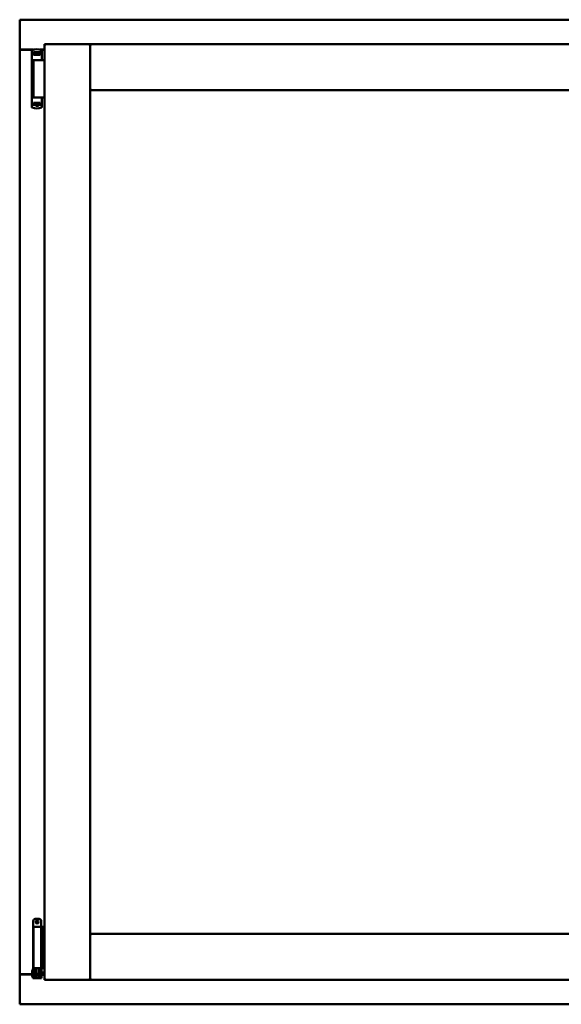
# Model space of a CAD drawing. Units: millimetres. Extents: x 13 to 821, y 10 to 287.
# Drawn here: x 366 to 387, y 200 to 237 of the extents above; entities that cross this region are included whole.
import ezdxf

# ---------------------------------------------------------------- set-up
doc = ezdxf.new("R2010")
doc.units = ezdxf.units.MM
doc.layers.add('Visible (ISO)', color=7, linetype='Continuous', lineweight=50)

msp = doc.modelspace()

# ---------------------------------------------------------------- linework, layer by layer
at = {"layer": 'Visible (ISO)'}
for p, q in [((366.2357, 236.7399), (366.1857, 236.7899)), ((366.1857, 236.7899), (366.1857, 235.6649)), ((396.9357, 236.7899), (366.1857, 236.7899)), ((367.1107, 235.8649), (368.8357, 235.8649)), ((367.1107, 235.8649), (367.1607, 235.8149)), ((367.1107, 235.8649), (367.1107, 200.7149)), ((368.7857, 235.8149), (368.8357, 235.8649)), ((368.8357, 234.1399), (368.8357, 235.8649)), ((368.8857, 235.8149), (368.8357, 235.8649)), ((394.2857, 235.8649), (368.8357, 235.8649)), ((368.8357, 235.8649), (368.8357, 200.7149)), ((366.1857, 235.6649), (366.1924, 235.6649)), ((366.1857, 235.6649), (366.2026, 235.6649)), ((366.1857, 235.6649), (366.1857, 200.9149)), ((366.7074, 235.6649), (366.2026, 235.6649)), ((366.6654, 235.6524), (366.2357, 235.6524)), ((366.6415, 235.6244), (366.6415, 235.5699)), ((366.6415, 235.5699), (366.6415, 235.5249)), ((366.6415, 233.6099), (366.6415, 235.5249)), ((366.6615, 235.5449), (366.7341, 235.5449)), ((366.7021, 235.5249), (366.7021, 235.4699)), ((366.8415, 235.4699), (366.7021, 235.4699)), ((366.7513, 235.5724), (366.704, 235.5724)), ((366.704, 235.5449), (366.704, 235.5724)), ((366.7341, 235.5449), (366.7354, 235.5449)), ((366.7513, 235.5449), (366.7354, 235.5449)), ((366.7365, 235.4699), (366.7365, 235.4999)), ((366.7365, 235.4999), (366.7777, 235.4999)), ((366.739, 235.4949), (366.7365, 235.4949)), ((366.739, 235.4699), (366.739, 235.4949)), ((366.759, 235.4949), (366.739, 235.4949)), ((366.7902, 235.5724), (366.7513, 235.5724)), ((366.7902, 235.5449), (366.7513, 235.5449)), ((366.7727, 235.4949), (366.759, 235.4949)), ((366.7727, 235.4949), (366.7814, 235.4949)), ((366.7777, 235.4999), (366.7777, 235.5449)), ((366.7827, 235.5024), (366.7777, 235.5024)), ((366.7827, 235.4789), (366.7827, 235.5399)), ((366.7827, 235.5399), (366.8102, 235.5399)), ((366.7827, 235.4789), (366.7827, 235.4703)), ((366.8927, 235.5724), (366.7902, 235.5724)), ((366.8927, 235.5449), (366.7902, 235.5449)), ((366.8102, 235.5399), (366.8102, 235.5024)), ((366.8752, 235.5399), (366.8102, 235.5399)), ((366.9523, 235.4699), (366.8415, 235.4699)), ((366.8752, 235.5024), (366.8752, 235.5399)), ((366.8752, 235.5399), (366.9027, 235.5399)), ((366.9316, 235.5724), (366.8927, 235.5724)), ((366.9316, 235.5449), (366.8927, 235.5449)), ((366.9027, 235.5399), (366.9027, 235.4789)), ((366.9052, 235.5024), (366.9027, 235.5024)), ((366.9027, 235.4703), (366.9027, 235.4789)), ((366.904, 235.4949), (366.9127, 235.4949)), ((366.9052, 235.5449), (366.9052, 235.4999)), ((366.9052, 235.4999), (366.9465, 235.4999)), ((366.9127, 235.4949), (366.9265, 235.4949)), ((366.9465, 235.4949), (366.9265, 235.4949)), ((366.979, 235.5724), (366.9316, 235.5724)), ((366.979, 235.5449), (366.9316, 235.5449)), ((366.9465, 235.4999), (366.9465, 235.4699)), ((367.1107, 235.6649), (366.9505, 235.6649)), ((366.9523, 235.4699), (366.9523, 235.5249)), ((366.979, 235.5449), (366.979, 235.5724)), ((366.9866, 235.5449), (366.979, 235.5449)), ((367.1107, 235.6524), (366.9925, 235.6524)), ((366.9992, 235.65), (366.9988, 235.6501)), ((367.0165, 235.6262), (367.0165, 235.2824)), ((366.8415, 235.2699), (366.6624, 235.2699)), ((366.7002, 235.2649), (366.9806, 235.2649)), ((366.7002, 235.2649), (366.7002, 233.8649)), ((366.7702, 235.2649), (366.7702, 235.2699)), ((366.9682, 235.2699), (366.8415, 235.2699)), ((366.9127, 235.2649), (366.9127, 235.2699)), ((366.9682, 235.2699), (367.003, 235.2699)), ((367.0174, 235.2649), (366.9806, 235.2649)), ((367.004, 235.2699), (367.003, 235.2699)), ((367.0298, 235.2649), (367.0174, 235.2649)), ((367.1107, 235.2649), (367.0298, 235.2649)), ((366.7451, 233.8649), (366.6624, 233.8649)), ((366.7451, 233.8649), (366.9806, 233.8649)), ((367.0174, 233.8649), (366.9806, 233.8649)), ((367.0165, 233.5085), (367.0165, 233.8524)), ((367.0298, 233.8649), (367.0174, 233.8649)), ((367.1107, 233.8649), (367.0298, 233.8649)), ((368.8357, 234.1399), (368.8857, 234.1899)), ((394.2857, 234.1399), (368.8357, 234.1399)), ((366.6415, 233.5649), (366.6415, 233.6099)), ((366.6415, 233.5104), (366.6415, 233.5649)), ((366.6615, 233.5899), (366.7341, 233.5899)), ((366.7021, 233.6099), (366.7021, 233.6649)), ((366.8415, 233.6649), (366.7021, 233.6649)), ((366.7341, 233.5899), (366.7777, 233.5899)), ((366.7365, 233.6649), (366.7365, 233.6349)), ((366.7365, 233.6399), (366.7565, 233.6399)), ((366.7365, 233.6349), (366.7777, 233.6349)), ((366.7702, 233.6399), (366.7565, 233.6399)), ((366.7789, 233.6399), (366.7702, 233.6399)), ((366.7927, 233.5561), (366.7732, 233.5899)), ((366.7777, 233.6349), (366.7777, 233.5899)), ((366.7802, 233.6319), (366.7777, 233.6289)), ((366.7802, 233.62), (366.7777, 233.62)), ((366.7802, 233.5951), (366.7777, 233.5951)), ((366.7777, 233.5821), (366.7777, 233.5649)), ((366.7802, 233.6645), (366.7802, 233.6558)), ((366.7802, 233.5949), (366.7802, 233.6558)), ((366.8077, 233.5949), (366.7802, 233.5949)), ((366.8837, 233.5524), (366.7992, 233.5524)), ((366.8077, 233.6324), (366.8077, 233.5949)), ((366.8077, 233.5949), (366.8727, 233.5949)), ((366.9523, 233.6649), (366.8415, 233.6649)), ((366.8727, 233.5949), (366.8727, 233.6324)), ((366.9002, 233.5949), (366.8727, 233.5949)), ((366.8902, 233.5561), (366.9097, 233.5899)), ((366.9002, 233.6558), (366.9002, 233.6645)), ((366.9002, 233.6558), (366.9002, 233.5949)), ((366.9002, 233.6349), (366.9052, 233.6289)), ((366.9052, 233.62), (366.9002, 233.62)), ((366.9052, 233.5951), (366.9002, 233.5951)), ((366.9102, 233.6399), (366.9015, 233.6399)), ((366.9052, 233.6349), (366.9465, 233.6349)), ((366.9052, 233.5899), (366.9052, 233.6349)), ((366.9052, 233.5899), (366.9254, 233.5899)), ((366.9052, 233.5649), (366.9052, 233.5821)), ((366.9102, 233.6399), (366.924, 233.6399)), ((366.924, 233.6399), (366.944, 233.6399)), ((366.9254, 233.5899), (366.9609, 233.5899)), ((366.944, 233.6649), (366.944, 233.6399)), ((366.944, 233.6399), (366.9465, 233.6399)), ((366.9465, 233.6349), (366.9465, 233.6649)), ((366.9523, 233.6649), (366.9523, 233.6099)), ((366.9866, 233.5899), (366.9609, 233.5899)), ((366.9992, 233.4848), (366.9988, 233.4846)), ((366.6915, 202.9211), (366.6915, 201.1461)), ((366.7665, 202.9961), (366.9165, 202.9961)), ((366.9915, 202.9211), (366.9915, 202.6961)), ((366.8487, 202.6961), (366.704, 202.6961)), ((366.704, 202.6961), (366.704, 201.1461)), ((366.8487, 202.6961), (366.9667, 202.6961)), ((366.9864, 202.6961), (366.9667, 202.6961)), ((366.9864, 202.6961), (366.9864, 201.1461)), ((366.9864, 202.6961), (367.0506, 202.6961)), ((367.0506, 202.6961), (367.0506, 201.1461)), ((367.0506, 202.6961), (367.0936, 202.6961)), ((367.0936, 202.6961), (367.106, 202.6961)), ((367.106, 202.6961), (367.1107, 202.6961)), ((368.8857, 202.3899), (368.8357, 202.4399)), ((368.8357, 202.4399), (368.8357, 200.7149)), ((368.8357, 202.4399), (394.2857, 202.4399)), ((366.1924, 200.9149), (366.1857, 200.9149)), ((366.1857, 199.7899), (366.1857, 200.9149)), ((366.2026, 200.9149), (366.1857, 200.9149)), ((366.6515, 200.9149), (366.2026, 200.9149)), ((366.2357, 200.9274), (366.6515, 200.9274)), ((366.6515, 201.0538), (366.6615, 201.0711)), ((366.6515, 201.0538), (366.6515, 200.8385)), ((366.6615, 201.0711), (366.6615, 200.8211)), ((366.6765, 201.0711), (366.6615, 201.0711)), ((366.6885, 201.1363), (366.6765, 201.0961)), ((366.6765, 201.0961), (366.7432, 201.0961)), ((366.6765, 200.9073), (366.6765, 201.0961)), ((366.6915, 201.1461), (366.6885, 201.1363)), ((366.6915, 201.1461), (366.704, 201.1461)), ((366.704, 201.1461), (366.8487, 201.1461)), ((366.7432, 200.9073), (366.7432, 201.0961)), ((366.7432, 201.0961), (366.7532, 201.0961)), ((366.7915, 201.0461), (366.7432, 201.0461)), ((366.7506, 201.1461), (366.7492, 201.1363)), ((366.7915, 201.0979), (366.7915, 201.1211)), ((366.7915, 201.0979), (366.7915, 200.9961)), ((366.7915, 200.8966), (366.7915, 200.9961)), ((366.9667, 201.1461), (366.8487, 201.1461)), ((366.8915, 201.1211), (366.8915, 201.0979)), ((366.8915, 200.9961), (366.8915, 201.0979)), ((366.939, 201.0461), (366.8915, 201.0461)), ((366.8915, 200.9961), (366.8915, 200.8966)), ((366.9297, 201.0961), (366.9397, 201.0961)), ((366.9323, 201.1461), (366.9337, 201.1363)), ((366.939, 201.0461), (366.939, 200.8461)), ((366.9397, 201.0286), (366.939, 201.0286)), ((366.9397, 201.0961), (367.0065, 201.0961)), ((366.9397, 200.9073), (366.9397, 201.0961)), ((366.9667, 201.1461), (366.9864, 201.1461)), ((367.0506, 201.1461), (366.9864, 201.1461)), ((366.9915, 201.1461), (366.9944, 201.1363)), ((367.0065, 201.0961), (366.9944, 201.1363)), ((367.0065, 200.9073), (367.0065, 201.0961)), ((367.0265, 201.0286), (367.0065, 201.0286)), ((367.0265, 201.0286), (367.0265, 200.8636)), ((367.0265, 200.9274), (367.1107, 200.9274)), ((367.1107, 200.9149), (367.0265, 200.9149)), ((367.0936, 201.1461), (367.0506, 201.1461)), ((367.106, 201.1461), (367.0936, 201.1461)), ((367.1107, 201.1461), (367.106, 201.1461)), ((366.6515, 200.8385), (366.6615, 200.8211)), ((366.6765, 200.8211), (366.6615, 200.8211)), ((366.6765, 200.9073), (366.6765, 200.8267)), ((366.6765, 200.8267), (366.6765, 200.7711)), ((366.7432, 200.7711), (366.6765, 200.7711)), ((366.7432, 200.9073), (366.7432, 200.8267)), ((366.7915, 200.8461), (366.7432, 200.8461)), ((366.7432, 200.7711), (366.7432, 200.8267)), ((366.7432, 200.7711), (366.7532, 200.7711)), ((366.7532, 200.7711), (366.9297, 200.7711)), ((366.7915, 200.8957), (366.7915, 200.8966)), ((366.7915, 200.8957), (366.7915, 200.7986)), ((366.7915, 200.8957), (366.8915, 200.8957)), ((366.7915, 200.7986), (366.8915, 200.7986)), ((366.8915, 200.8966), (366.8915, 200.8957)), ((366.8915, 200.7986), (366.8915, 200.8957)), ((366.939, 200.8461), (366.8915, 200.8461)), ((366.9297, 200.7711), (366.9397, 200.7711)), ((366.9397, 200.8636), (366.939, 200.8636)), ((366.9397, 200.9073), (366.9397, 200.8267)), ((366.9397, 200.8267), (366.9397, 200.7711)), ((367.0065, 200.7711), (366.9397, 200.7711)), ((367.0065, 200.9073), (367.0065, 200.8267)), ((367.0265, 200.8636), (367.0065, 200.8636)), ((367.0065, 200.7711), (367.0065, 200.8267)), ((367.1607, 200.7649), (367.1107, 200.7149)), ((367.1107, 200.7149), (368.8357, 200.7149)), ((368.8357, 200.7149), (368.7857, 200.7649)), ((368.8357, 200.7149), (368.8857, 200.7649)), ((368.8357, 200.7149), (394.2857, 200.7149)), ((366.1857, 199.7899), (366.2357, 199.8399)), ((366.1857, 199.7899), (396.9357, 199.7899))]:
    msp.add_line(p, q, dxfattribs=at)
for radius in [0.0558, 0.0313]:
    msp.add_circle((366.8415, 202.8836), radius, dxfattribs=at)
for centre, radius, start, end in [((366.2357, 235.7024), 0.05, 228.59038, 270), ((366.829, 235.1799), 0.5, 70.13588, 110.00519), ((366.9915, 235.6262), 0.025, 0, 69.99481), ((367.004, 235.2449), 0.025, 90, 126.8699), ((367.004, 235.2824), 0.0125, 270, 0), ((367.004, 233.8524), 0.0125, 0, 90), ((366.829, 233.9549), 0.5, 249.99481, 289.86412), ((366.7992, 233.5599), 0.0075, 210, 270), ((366.8837, 233.5599), 0.0075, 270, 330), ((366.9915, 233.5085), 0.025, 290.00519, 0), ((366.7665, 202.9211), 0.075, 90, 180), ((366.9165, 202.9211), 0.075, 0, 90), ((366.2357, 200.8774), 0.05, 90, 131.40962)]:
    msp.add_arc(centre, radius, start, end, dxfattribs=at)
for centre, major_axis, ratio, start_param, end_param in [((366.7209, 235.5024), (0.0893, 0), 0.3639702, 5.4770712, 6.2831853), ((366.9645, 235.5024), (0.0893, 0), 0.3639702, 3.1415927, 3.9477068), ((366.7184, 233.6324), (-0.0893, 0), 0.3639702, 3.1415927, 3.9477068), ((366.962, 233.6324), (-0.0893, 0), 0.3639702, 5.4770712, 6.2831853), ((366.8415, 200.1096), (0, -0.8365), 0.176327, 2.7957569, 3.4874284)]:
    msp.add_ellipse(centre, major_axis=major_axis, ratio=ratio, start_param=start_param, end_param=end_param, dxfattribs=at)
for points, knots in [([(366.2357, 235.6899), (366.2312, 235.6867), (366.2262, 235.6832), (366.2166, 235.6766), (366.2119, 235.6735), (366.205, 235.6694), (366.202, 235.6678), (366.1967, 235.6656), (366.1943, 235.6649), (366.1924, 235.6649)], [0, 0, 0, 0, 0.06652881, 0.06652881, 0.13305763, 0.13305763, 0.1783983, 0.1783983, 0.22373898, 0.22373898, 0.22373898, 0.22373898]), ([(366.6415, 235.6262), (366.6415, 235.6288), (366.6419, 235.6314), (366.6426, 235.6338), (366.6427, 235.6341), (366.6428, 235.6344), (366.6429, 235.6347), (366.6437, 235.6368), (366.6447, 235.6388), (366.646, 235.6406), (366.6462, 235.6409), (366.6464, 235.6412), (366.6467, 235.6415), (366.648, 235.6432), (366.6495, 235.6448), (366.6512, 235.6461), (366.6514, 235.6462), (366.6516, 235.6463), (366.6518, 235.6465), (366.6537, 235.6478), (366.6558, 235.6489), (366.6579, 235.6497)], [0, 0, 0, 0, 0.0003074759, 0.0003074759, 0.0003074759, 0.0003474376, 0.0003474376, 0.0003474376, 0.0006149518, 0.0006149518, 0.0006149518, 0.0006609137, 0.0006609137, 0.0006609137, 0.0009224277, 0.0009224277, 0.0009224277, 0.0009503689, 0.0009503689, 0.0009503689, 0.0012299036, 0.0012299036, 0.0012299036, 0.0012299036]), ([(366.6415, 235.5249), (366.6415, 235.5275), (366.642, 235.5301), (366.644, 235.535), (366.6455, 235.5372), (366.6492, 235.5409), (366.6514, 235.5424), (366.6562, 235.5444), (366.6589, 235.5449), (366.6615, 235.5449)], [0, 0, 0, 0, 0.0003126783, 0.0003126783, 0.0006253565, 0.0006253565, 0.0009380348, 0.0009380348, 0.0012507131, 0.0012507131, 0.0012507131, 0.0012507131]), ([(366.7021, 235.5249), (366.7021, 235.527), (366.7028, 235.5295), (366.7049, 235.5337), (366.707, 235.5361), (366.7119, 235.5398), (366.7156, 235.5417), (366.7236, 235.5442), (366.7293, 235.5449), (366.7341, 235.5449)], [0, 0, 0, 0, 0.02553159, 0.02553159, 0.05710043, 0.05710043, 0.09899231, 0.09899231, 0.15691256, 0.15691256, 0.15691256, 0.15691256]), ([(366.7814, 235.4949), (366.7815, 235.4949), (366.7817, 235.4949), (366.7822, 235.495), (366.7824, 235.4953), (366.7826, 235.4958), (366.7827, 235.4962), (366.7827, 235.4967), (366.7827, 235.4968), (366.7827, 235.4968)], [0.217190261, 0.217190261, 0.217190261, 0.217190261, 0.221390396, 0.221390396, 0.229993425, 0.229993425, 0.238132817, 0.238132817, 0.238851043, 0.238851043, 0.238851043, 0.238851043]), ([(366.7827, 235.4703), (366.7827, 235.4701), (366.7825, 235.47), (366.7818, 235.4699), (366.7816, 235.4699), (366.7814, 235.4699)], [-0.182664809, -0.182664809, -0.182664809, -0.182664809, -0.167584449, -0.167584449, -0.162553761, -0.162553761, -0.162553761, -0.162553761]), ([(366.9027, 235.4968), (366.9027, 235.4968), (366.9027, 235.4967), (366.9027, 235.4962), (366.9028, 235.4958), (366.903, 235.4953), (366.9032, 235.495), (366.9037, 235.4949), (366.9039, 235.4949), (366.904, 235.4949)], [0.111642132, 0.111642132, 0.111642132, 0.111642132, 0.112360358, 0.112360358, 0.12049975, 0.12049975, 0.129102778, 0.129102778, 0.133302913, 0.133302913, 0.133302913, 0.133302913]), ([(366.904, 235.4699), (366.9038, 235.4699), (366.9036, 235.4699), (366.903, 235.47), (366.9027, 235.4701), (366.9027, 235.4703)], [-0.081921496, -0.081921496, -0.081921496, -0.081921496, -0.076890807, -0.076890807, -0.061810448, -0.061810448, -0.061810448, -0.061810448]), ([(366.9254, 235.5449), (366.9292, 235.5449), (366.9338, 235.5442), (366.9403, 235.5419), (366.9435, 235.5402), (366.9478, 235.5365), (366.9497, 235.5341), (366.9517, 235.5298), (366.9523, 235.5271), (366.9523, 235.5249)], [0.45518416, 0.45518416, 0.45518416, 0.45518416, 0.50110851, 0.50110851, 0.53787394, 0.53787394, 0.56855378, 0.56855378, 0.59557995, 0.59557995, 0.59557995, 0.59557995]), ([(366.6415, 233.6099), (366.6415, 233.6072), (366.642, 233.6047), (366.644, 233.5998), (366.6455, 233.5976), (366.6492, 233.5939), (366.6514, 233.5924), (366.6562, 233.5904), (366.6589, 233.5899), (366.6615, 233.5899)], [0, 0, 0, 0, 0.0003126783, 0.0003126783, 0.0006253565, 0.0006253565, 0.0009380348, 0.0009380348, 0.0012507131, 0.0012507131, 0.0012507131, 0.0012507131]), ([(366.6415, 233.5085), (366.6415, 233.506), (366.6419, 233.5034), (366.6426, 233.501), (366.6427, 233.5007), (366.6428, 233.5004), (366.6429, 233.5), (366.6437, 233.498), (366.6447, 233.496), (366.646, 233.4942), (366.6462, 233.4939), (366.6464, 233.4936), (366.6467, 233.4933), (366.648, 233.4916), (366.6495, 233.49), (366.6512, 233.4887), (366.6514, 233.4886), (366.6516, 233.4884), (366.6518, 233.4883), (366.6537, 233.4869), (366.6558, 233.4858), (366.6579, 233.4851)], [0, 0, 0, 0, 0.0003074759, 0.0003074759, 0.0003074759, 0.0003474376, 0.0003474376, 0.0003474376, 0.0006149518, 0.0006149518, 0.0006149518, 0.0006609137, 0.0006609137, 0.0006609137, 0.0009224277, 0.0009224277, 0.0009224277, 0.0009503689, 0.0009503689, 0.0009503689, 0.0012299036, 0.0012299036, 0.0012299036, 0.0012299036]), ([(366.7021, 233.6099), (366.7021, 233.6078), (366.7028, 233.6053), (366.7049, 233.6011), (366.707, 233.5987), (366.7119, 233.5949), (366.7156, 233.5931), (366.7236, 233.5906), (366.7293, 233.5899), (366.7341, 233.5899)], [-0.68040128, -0.68040128, -0.68040128, -0.68040128, -0.65486969, -0.65486969, -0.62330085, -0.62330085, -0.58140897, -0.58140897, -0.52348872, -0.52348872, -0.52348872, -0.52348872]), ([(366.7789, 233.6649), (366.7791, 233.6649), (366.7793, 233.6649), (366.78, 233.6648), (366.7802, 233.6647), (366.7802, 233.6645)], [-0.081921496, -0.081921496, -0.081921496, -0.081921496, -0.076890807, -0.076890807, -0.061810448, -0.061810448, -0.061810448, -0.061810448]), ([(366.7802, 233.638), (366.7802, 233.638), (366.7802, 233.6381), (366.7802, 233.6386), (366.7801, 233.639), (366.7799, 233.6395), (366.7797, 233.6397), (366.7792, 233.6399), (366.779, 233.6399), (366.7789, 233.6399)], [0.111642132, 0.111642132, 0.111642132, 0.111642132, 0.112360358, 0.112360358, 0.12049975, 0.12049975, 0.129102778, 0.129102778, 0.133302913, 0.133302913, 0.133302913, 0.133302913]), ([(366.8052, 233.5913), (366.8042, 233.5922), (366.8031, 233.593), (366.8013, 233.5941), (366.8005, 233.5945), (366.7995, 233.5948), (366.7993, 233.5948), (366.7992, 233.5949)], [-0.164660569, -0.164660569, -0.164660569, -0.164660569, -0.149107369, -0.149107369, -0.13904724, -0.13904724, -0.1366174, -0.1366174, -0.1366174, -0.1366174]), ([(366.8838, 233.5949), (366.8836, 233.5948), (366.8834, 233.5948), (366.8824, 233.5945), (366.8816, 233.5941), (366.8798, 233.593), (366.8787, 233.5922), (366.8777, 233.5913)], [-0.121356821, -0.121356821, -0.121356821, -0.121356821, -0.118926982, -0.118926982, -0.108866853, -0.108866853, -0.093313653, -0.093313653, -0.093313653, -0.093313653]), ([(366.9002, 233.6645), (366.9002, 233.6647), (366.9005, 233.6648), (366.9011, 233.6649), (366.9013, 233.6649), (366.9015, 233.6649)], [-0.182664809, -0.182664809, -0.182664809, -0.182664809, -0.167584449, -0.167584449, -0.162553761, -0.162553761, -0.162553761, -0.162553761]), ([(366.9015, 233.6399), (366.9014, 233.6399), (366.9012, 233.6399), (366.9007, 233.6397), (366.9005, 233.6395), (366.9003, 233.639), (366.9002, 233.6386), (366.9002, 233.6381), (366.9002, 233.638), (366.9002, 233.638)], [0.217190261, 0.217190261, 0.217190261, 0.217190261, 0.221390396, 0.221390396, 0.229993425, 0.229993425, 0.238132817, 0.238132817, 0.238851043, 0.238851043, 0.238851043, 0.238851043]), ([(366.9254, 233.5899), (366.9292, 233.5899), (366.9338, 233.5906), (366.9403, 233.5928), (366.9435, 233.5946), (366.9478, 233.5983), (366.9497, 233.6007), (366.9517, 233.605), (366.9523, 233.6076), (366.9523, 233.6099)], [-0.1403958, -0.1403958, -0.1403958, -0.1403958, -0.09447144, -0.09447144, -0.05770601, -0.05770601, -0.02702617, -0.02702617, 0, 0, 0, 0]), ([(366.1924, 200.9149), (366.1943, 200.9149), (366.1967, 200.9142), (366.202, 200.9119), (366.205, 200.9103), (366.2119, 200.9062), (366.2166, 200.9032), (366.2262, 200.8966), (366.2312, 200.8931), (366.2357, 200.8899)], [0.53444544, 0.53444544, 0.53444544, 0.53444544, 0.57978612, 0.57978612, 0.62512679, 0.62512679, 0.69165561, 0.69165561, 0.75818442, 0.75818442, 0.75818442, 0.75818442]), ([(366.7432, 201.0961), (366.7432, 201.0961), (366.7431, 201.0964), (366.7427, 201.0975), (366.7424, 201.0983), (366.7419, 201.1013), (366.7416, 201.1041), (366.7422, 201.1112), (366.7429, 201.1153), (366.7454, 201.1242), (366.7468, 201.1281), (366.7484, 201.133), (366.749, 201.1348), (366.7492, 201.1363)], [0.000001, 0.000001, 0.000001, 0.000001, 0.03599545, 0.03599545, 0.07189865, 0.07189865, 0.13882153, 0.13882153, 0.20435279, 0.20435279, 0.26562958, 0.26562958, 0.30613456, 0.30613456, 0.30613456, 0.30613456]), ([(366.7665, 201.1461), (366.7676, 201.1461), (366.7689, 201.1461), (366.7735, 201.1454), (366.7769, 201.1442), (366.7827, 201.1404), (366.7851, 201.1381), (366.7891, 201.1324), (366.7905, 201.1289), (366.7913, 201.1239), (366.7915, 201.1225), (366.7915, 201.1211)], [0.862925, 0.862925, 0.862925, 0.862925, 0.89833078, 0.89833078, 0.98952858, 0.98952858, 1.07087292, 1.07087292, 1.15619044, 1.15619044, 1.18680685, 1.18680685, 1.18680685, 1.18680685]), ([(366.8915, 201.1211), (366.8915, 201.1226), (366.8916, 201.124), (366.8924, 201.129), (366.8939, 201.1324), (366.8978, 201.1381), (366.9002, 201.1404), (366.9061, 201.1442), (366.9094, 201.1454), (366.914, 201.1461), (366.9153, 201.1461), (366.9165, 201.1461)], [0.75310387, 0.75310387, 0.75310387, 0.75310387, 0.77316216, 0.77316216, 0.82567405, 0.82567405, 0.87599623, 0.87599623, 0.93199562, 0.93199562, 0.95333657, 0.95333657, 0.95333657, 0.95333657]), ([(366.9337, 201.1363), (366.9339, 201.1348), (366.9345, 201.133), (366.9361, 201.1281), (366.9375, 201.1242), (366.94, 201.1153), (366.9407, 201.1112), (366.9413, 201.1041), (366.9411, 201.1013), (366.9405, 201.0983), (366.9402, 201.0975), (366.9399, 201.0964), (366.9397, 201.0961), (366.9397, 201.0961)], [-0.30613456, -0.30613456, -0.30613456, -0.30613456, -0.26562958, -0.26562958, -0.20435279, -0.20435279, -0.13882153, -0.13882153, -0.07189865, -0.07189865, -0.03599545, -0.03599545, -0.000001, -0.000001, -0.000001, -0.000001])]:
    msp.add_open_spline(points, degree=3, knots=knots, dxfattribs=at)
for points in [[(367, 235.6497), (367, 235.6497), (366.9997, 235.6498), (366.9992, 235.65)], [(366.642, 235.2576), (366.642, 235.2575), (366.642, 235.2575), (366.6419, 235.2574)], [(366.642, 233.8772), (366.642, 233.8772), (366.642, 233.8773), (366.6419, 233.8774)], [(367, 233.4851), (367, 233.4851), (366.9997, 233.485), (366.9992, 233.4848)]]:
    msp.add_open_spline(points, degree=3, dxfattribs=at)
msp.add_rational_spline([(366.8052, 233.5913), (366.8415, 233.5583), (366.8777, 233.5913)], [1.31014497321, 1.53921826813, 1.31014497321], degree=2, dxfattribs=at)

doc.saveas('drawing.dxf')
